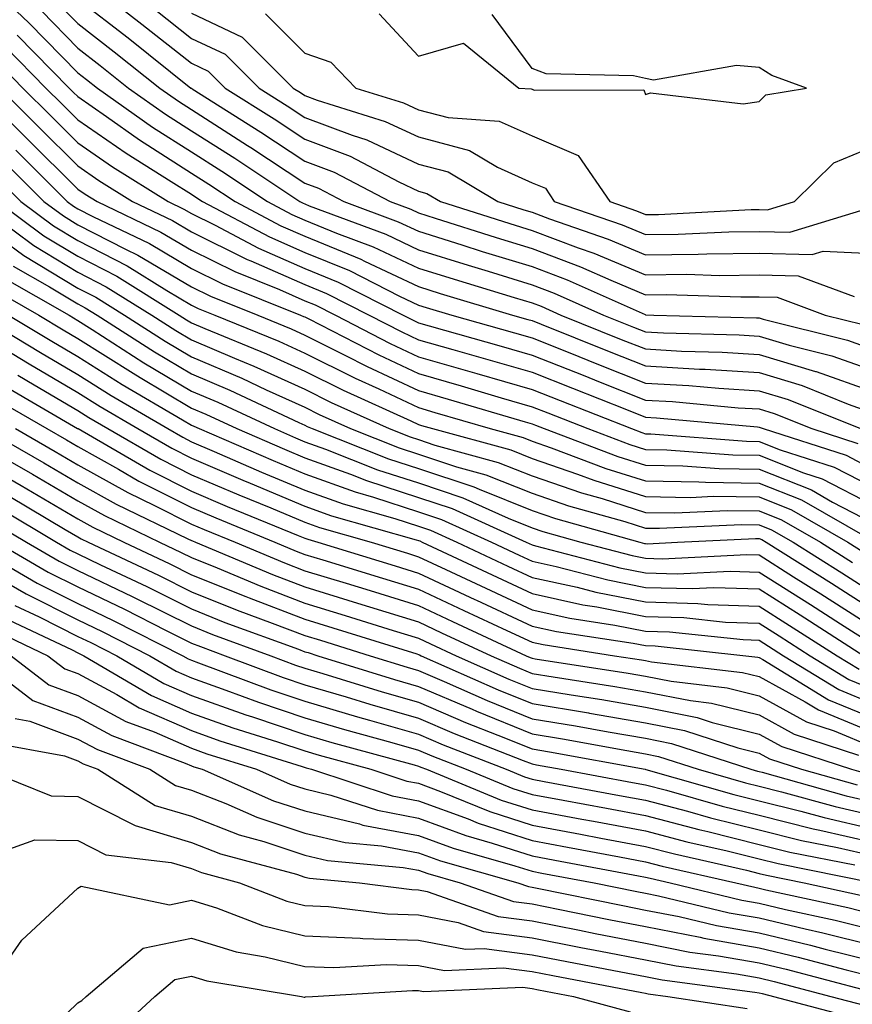
# Model space of a CAD drawing. Units: inches. Extents: x 1008083 to 1010723, y 7247738 to 7250378.
# Drawn here: x 1009043 to 1009116, y 7248641 to 7248728 of the extents above; entities that cross this region are included whole.
import ezdxf

# ---------------------------------------------------------------- set-up
doc = ezdxf.new("R2010")
doc.units = ezdxf.units.IN
doc.header["$MEASUREMENT"] = 0
doc.layers.add('Contour_10087247', color=7, linetype='Continuous', true_color=0x043127)

msp = doc.modelspace()

# ---------------------------------------------------------------- linework, layer by layer
at = {"layer": 'Contour_10087247'}
for points in [[(1009039.241, 7248731.92, 3037), (1009043.763, 7248727.633, 3037), (1009048.05, 7248723.268, 3037), (1009048.812, 7248722.682, 3037), (1009049.769, 7248721.92, 3037), (1009054.612, 7248718.483, 3037), (1009058.05, 7248716.295, 3037), (1009060.726, 7248714.596, 3037), (1009064.749, 7248711.92, 3037), (1009066.907, 7248710.777, 3037), (1009068.05, 7248710.279, 3037), (1009070.833, 7248709.137, 3037), (1009074.066, 7248707.936, 3037), (1009078.05, 7248706.051, 3037), (1009081.204, 7248705.074, 3037), (1009086.487, 7248703.483, 3037), (1009088.05, 7248703.004, 3037), (1009088.841, 7248702.711, 3037), (1009090.599, 7248701.92, 3037), (1009095.911, 7248699.781, 3037), (1009098.05, 7248698.942, 3037), (1009101.214, 7248698.756, 3037), (1009104.788, 7248698.658, 3037), (1009108.05, 7248698.463, 3037), (1009113.011, 7248696.959, 3037), (1009113.079, 7248696.949, 3037), (1009118.05, 7248695.192, 3037)], [(1009048.06, 7248731.92, 3041), (1009053.685, 7248727.555, 3041), (1009058.05, 7248724.098, 3041), (1009059.534, 7248723.404, 3041), (1009061.019, 7248721.92, 3041), (1009065.325, 7248719.195, 3041), (1009068.05, 7248717.408, 3041), (1009072.034, 7248715.904, 3041), (1009076.321, 7248713.649, 3041), (1009078.05, 7248712.838, 3041), (1009078.773, 7248712.643, 3041), (1009079.993, 7248711.92, 3041), (1009086.107, 7248709.977, 3041), (1009088.05, 7248709.371, 3041), (1009092.122, 7248707.848, 3041), (1009093.499, 7248707.369, 3041), (1009098.05, 7248705.475, 3041), (1009101.644, 7248705.514, 3041), (1009104.554, 7248705.416, 3041), (1009108.05, 7248705.455, 3041), (1009111.497, 7248705.367, 3041), (1009116.419, 7248703.551, 3041)], [(1009045.911, 7248729.781, 3039), (1009048.05, 7248727.604, 3039), (1009051.243, 7248725.113, 3039), (1009055.267, 7248721.92, 3039), (1009056.898, 7248720.768, 3039), (1009058.05, 7248720.026, 3039), (1009063.001, 7248716.871, 3039), (1009063.284, 7248716.686, 3039), (1009068.05, 7248713.551, 3039), (1009069.232, 7248713.102, 3039), (1009071.487, 7248711.92, 3039), (1009076.273, 7248710.143, 3039), (1009078.05, 7248709.303, 3039), (1009081.859, 7248708.111, 3039), (1009083.665, 7248707.535, 3039), (1009088.05, 7248706.188, 3039), (1009091.155, 7248705.026, 3039), (1009098.011, 7248701.959, 3039), (1009098.05, 7248701.94, 3039), (1009098.069, 7248701.94, 3039), (1009098.763, 7248701.92, 3039), (1009107.816, 7248701.686, 3039), (1009108.05, 7248701.666, 3039), (1009108.411, 7248701.559, 3039), (1009115.843, 7248699.713, 3039), (1009118.05, 7248698.932, 3039)], [(1009048.05, 7248729.762, 3040), (1009052.464, 7248726.334, 3040), (1009058.011, 7248721.92, 3040), (1009058.04, 7248721.91, 3040), (1009058.05, 7248721.901, 3040), (1009058.118, 7248721.852, 3040), (1009064.163, 7248718.033, 3040), (1009068.05, 7248715.475, 3040), (1009070.628, 7248714.498, 3040), (1009075.55, 7248711.92, 3040), (1009077.366, 7248711.236, 3040), (1009078.05, 7248710.924, 3040), (1009079.505, 7248710.465, 3040), (1009084.886, 7248708.756, 3040), (1009088.05, 7248707.779, 3040), (1009092.308, 7248706.178, 3040), (1009094.984, 7248704.986, 3040), (1009098.05, 7248703.707, 3040), (1009099.857, 7248703.727, 3040), (1009106.448, 7248703.522, 3040), (1009108.05, 7248703.531, 3040), (1009109.632, 7248703.502, 3040), (1009113.88, 7248701.92, 3040), (1009117.22, 7248701.09, 3040)], [(1009044.837, 7248728.707, 3038), (1009048.05, 7248725.436, 3038), (1009050.023, 7248723.893, 3038), (1009052.513, 7248721.92, 3038), (1009055.755, 7248719.625, 3038), (1009058.05, 7248718.16, 3038), (1009061.859, 7248715.729, 3038), (1009067.61, 7248711.92, 3038), (1009067.894, 7248711.764, 3038), (1009068.05, 7248711.705, 3038), (1009068.421, 7248711.549, 3038), (1009075.169, 7248709.039, 3038), (1009078.05, 7248707.672, 3038), (1009082.435, 7248706.305, 3038), (1009084.193, 7248705.777, 3038), (1009088.05, 7248704.596, 3038), (1009089.993, 7248703.863, 3038), (1009094.349, 7248701.92, 3038), (1009096.985, 7248700.856, 3038), (1009098.05, 7248700.436, 3038), (1009099.622, 7248700.348, 3038), (1009106.302, 7248700.172, 3038), (1009108.05, 7248700.065, 3038), (1009110.706, 7248699.264, 3038), (1009114.456, 7248698.326, 3038), (1009118.05, 7248697.057, 3038)], [(1009054.915, 7248728.785, 3042), (1009058.05, 7248726.295, 3042), (1009061.028, 7248724.899, 3042), (1009064.017, 7248721.92, 3042), (1009066.487, 7248720.358, 3042), (1009068.05, 7248719.332, 3042), (1009072.21, 7248717.76, 3042), (1009073.489, 7248717.36, 3042), (1009078.05, 7248715.221, 3042), (1009080.667, 7248714.537, 3042), (1009085.042, 7248711.92, 3042), (1009087.318, 7248711.188, 3042), (1009088.05, 7248710.973, 3042), (1009089.573, 7248710.397, 3042), (1009094.749, 7248708.619, 3042), (1009098.05, 7248707.242, 3042), (1009102.689, 7248707.281, 3042), (1009103.45, 7248707.32, 3042), (1009108.05, 7248707.369, 3042), (1009112.708, 7248707.262, 3042), (1009113.685, 7248707.555, 3042), (1009118.05, 7248707.35, 3042)], [(1009058.05, 7248728.502, 3043), (1009062.532, 7248726.402, 3043), (1009067.015, 7248721.92, 3043), (1009067.65, 7248721.52, 3043), (1009068.05, 7248721.256, 3043), (1009069.114, 7248720.856, 3043), (1009075.11, 7248718.981, 3043), (1009078.05, 7248717.613, 3043), (1009082.552, 7248716.422, 3043), (1009085.013, 7248714.957, 3043), (1009088.05, 7248713.58, 3043), (1009089.222, 7248713.092, 3043), (1009090.013, 7248711.92, 3043), (1009095.999, 7248709.869, 3043), (1009098.05, 7248709.01, 3043), (1009100.931, 7248709.039, 3043), (1009105.394, 7248709.264, 3043), (1009108.05, 7248709.293, 3043), (1009110.745, 7248709.225, 3043), (1009117.386, 7248711.256, 3043)], [(1009064.583, 7248728.453, 3044), (1009068.05, 7248724.996, 3044), (1009070.335, 7248724.205, 3044), (1009072.542, 7248721.92, 3044), (1009076.741, 7248720.611, 3044), (1009078.05, 7248719.996, 3044), (1009080.657, 7248719.313, 3044), (1009085.14, 7248719.01, 3044), (1009088.05, 7248717.701, 3044), (1009092.112, 7248715.983, 3044), (1009094.896, 7248711.92, 3044), (1009097.239, 7248711.11, 3044), (1009098.05, 7248710.777, 3044), (1009099.183, 7248710.787, 3044), (1009107.337, 7248711.207, 3044), (1009108.05, 7248711.207, 3044), (1009108.782, 7248711.188, 3044), (1009111.155, 7248711.92, 3044), (1009114.632, 7248715.338, 3044), (1009118.05, 7248716.754, 3044)], [(1009074.583, 7248728.453, 3045), (1009078.05, 7248724.733, 3045), (1009082.005, 7248725.875, 3045), (1009086.888, 7248721.92, 3045), (1009087.982, 7248721.852, 3045), (1009088.05, 7248721.813, 3045), (1009088.235, 7248721.735, 3045), (1009097.903, 7248721.774, 3045), (1009098.05, 7248721.363, 3045), (1009098.48, 7248721.49, 3045), (1009106.644, 7248720.514, 3045), (1009108.05, 7248720.719, 3045), (1009108.655, 7248721.315, 3045), (1009112.21, 7248721.92, 3045), (1009109.163, 7248723.033, 3045), (1009108.05, 7248723.717, 3045), (1009106.058, 7248723.912, 3045), (1009098.743, 7248722.613, 3045), (1009098.05, 7248722.75, 3045), (1009096.985, 7248722.985, 3045), (1009089.3, 7248723.17, 3045), (1009088.05, 7248723.649, 3045), (1009084.525, 7248728.395, 3045)], [(1009042.708, 7248726.578, 3036), (1009047.278, 7248721.92, 3036), (1009047.669, 7248721.539, 3036), (1009048.05, 7248721.158, 3036), (1009050.56, 7248719.41, 3036), (1009053.48, 7248717.35, 3036), (1009058.05, 7248714.43, 3036), (1009059.583, 7248713.453, 3036), (1009061.898, 7248711.92, 3036), (1009065.921, 7248709.791, 3036), (1009068.05, 7248708.863, 3036), (1009072.972, 7248706.842, 3036), (1009073.304, 7248706.666, 3036), (1009078.05, 7248704.43, 3036), (1009079.964, 7248703.834, 3036), (1009086.331, 7248701.92, 3036), (1009087.669, 7248701.539, 3036), (1009088.05, 7248701.432, 3036), (1009088.86, 7248701.11, 3036), (1009094.837, 7248698.707, 3036), (1009098.05, 7248697.438, 3036), (1009102.806, 7248697.164, 3036), (1009103.284, 7248697.154, 3036), (1009108.05, 7248696.861, 3036), (1009111.839, 7248695.709, 3036), (1009115.882, 7248694.088, 3036), (1009118.05, 7248693.326, 3036)], [(1009041.673, 7248725.543, 3035), (1009045.237, 7248721.92, 3035), (1009046.644, 7248720.514, 3035), (1009048.05, 7248719.117, 3035), (1009052.298, 7248716.168, 3035), (1009056.273, 7248713.697, 3035), (1009058.05, 7248712.565, 3035), (1009058.441, 7248712.311, 3035), (1009059.036, 7248711.92, 3035), (1009064.935, 7248708.805, 3035), (1009068.05, 7248707.447, 3035), (1009071.966, 7248705.836, 3035), (1009076.37, 7248703.6, 3035), (1009078.05, 7248702.809, 3035), (1009078.724, 7248702.594, 3035), (1009080.98, 7248701.92, 3035), (1009086.497, 7248700.367, 3035), (1009088.05, 7248699.918, 3035), (1009091.38, 7248698.59, 3035), (1009093.763, 7248697.633, 3035), (1009098.05, 7248695.934, 3035), (1009101.849, 7248695.719, 3035), (1009104.495, 7248695.475, 3035), (1009108.05, 7248695.26, 3035), (1009110.609, 7248694.479, 3035), (1009116.976, 7248691.92, 3035)], [(1009040.648, 7248724.518, 3034), (1009043.187, 7248721.92, 3034), (1009045.628, 7248719.498, 3034), (1009048.05, 7248717.086, 3034), (1009051.097, 7248714.967, 3034), (1009055.999, 7248711.92, 3034), (1009057.386, 7248711.256, 3034), (1009058.05, 7248710.865, 3034), (1009060.14, 7248709.83, 3034), (1009063.948, 7248707.818, 3034), (1009068.05, 7248706.031, 3034), (1009070.96, 7248704.83, 3034), (1009076.702, 7248701.92, 3034), (1009077.591, 7248701.461, 3034), (1009078.05, 7248701.246, 3034), (1009078.997, 7248700.973, 3034), (1009085.325, 7248699.195, 3034), (1009088.05, 7248698.404, 3034), (1009092.689, 7248696.559, 3034), (1009093.89, 7248696.08, 3034), (1009098.05, 7248694.44, 3034), (1009100.433, 7248694.303, 3034), (1009106.204, 7248693.766, 3034), (1009108.05, 7248693.658, 3034), (1009109.378, 7248693.248, 3034), (1009112.689, 7248691.92, 3034), (1009116.741, 7248690.611, 3034)], [(1009039.095, 7248721.92, 3032), (1009043.587, 7248717.457, 3032), (1009048.05, 7248713.024, 3032), (1009048.694, 7248712.565, 3032), (1009049.739, 7248711.92, 3032), (1009055.364, 7248709.235, 3032), (1009058.05, 7248707.643, 3032), (1009061.878, 7248705.748, 3032), (1009065.794, 7248704.176, 3032), (1009068.05, 7248703.19, 3032), (1009068.948, 7248702.818, 3032), (1009070.726, 7248701.92, 3032), (1009075.56, 7248699.43, 3032), (1009078.05, 7248698.258, 3032), (1009082.972, 7248696.842, 3032), (1009083.187, 7248696.783, 3032), (1009088.05, 7248695.377, 3032), (1009090.521, 7248694.391, 3032), (1009096.81, 7248691.92, 3032), (1009097.708, 7248691.578, 3032), (1009098.05, 7248691.471, 3032), (1009098.499, 7248691.471, 3032), (1009106.946, 7248690.817, 3032), (1009108.05, 7248690.797, 3032), (1009109.915, 7248690.055, 3032), (1009114.661, 7248688.531, 3032), (1009118.05, 7248686.793, 3032)], [(1009041.146, 7248721.92, 3033), (1009044.603, 7248718.473, 3033), (1009048.05, 7248715.055, 3033), (1009049.896, 7248713.766, 3033), (1009052.874, 7248711.92, 3033), (1009056.37, 7248710.24, 3033), (1009058.05, 7248709.254, 3033), (1009062.952, 7248706.822, 3033), (1009063.284, 7248706.686, 3033), (1009068.05, 7248704.606, 3033), (1009069.954, 7248703.824, 3033), (1009073.714, 7248701.92, 3033), (1009076.575, 7248700.445, 3033), (1009078.05, 7248699.752, 3033), (1009081.087, 7248698.883, 3033), (1009084.153, 7248698.024, 3033), (1009088.05, 7248696.891, 3033), (1009091.605, 7248695.475, 3033), (1009096.37, 7248693.6, 3033), (1009098.05, 7248692.936, 3033), (1009099.017, 7248692.887, 3033), (1009107.903, 7248692.067, 3033), (1009108.05, 7248692.057, 3033), (1009108.148, 7248692.018, 3033), (1009108.411, 7248691.92, 3033), (1009115.706, 7248689.576, 3033), (1009118.05, 7248688.365, 3033)], [(1009042.571, 7248716.442, 3031), (1009047.112, 7248711.92, 3031), (1009047.65, 7248711.52, 3031), (1009048.05, 7248711.276, 3031), (1009049.368, 7248710.602, 3031), (1009054.349, 7248708.219, 3031), (1009058.05, 7248706.031, 3031), (1009060.794, 7248704.664, 3031), (1009067.659, 7248701.92, 3031), (1009067.933, 7248701.803, 3031), (1009068.05, 7248701.754, 3031), (1009068.382, 7248701.588, 3031), (1009074.544, 7248698.414, 3031), (1009078.05, 7248696.764, 3031), (1009081.81, 7248695.68, 3031), (1009085.325, 7248694.645, 3031), (1009088.05, 7248693.854, 3031), (1009089.437, 7248693.307, 3031), (1009092.972, 7248691.92, 3031), (1009096.653, 7248690.524, 3031), (1009098.05, 7248690.094, 3031), (1009099.915, 7248690.055, 3031), (1009105.735, 7248689.606, 3031), (1009108.05, 7248689.576, 3031), (1009111.946, 7248688.024, 3031), (1009113.616, 7248687.486, 3031), (1009118.05, 7248685.211, 3031)], [(1009041.546, 7248715.416, 3030), (1009045.062, 7248711.92, 3030), (1009046.78, 7248710.651, 3030), (1009048.05, 7248709.879, 3030), (1009052.23, 7248707.74, 3030), (1009053.343, 7248707.213, 3030), (1009058.05, 7248704.42, 3030), (1009059.72, 7248703.59, 3030), (1009063.89, 7248701.92, 3030), (1009066.839, 7248700.709, 3030), (1009068.05, 7248700.162, 3030), (1009071.566, 7248698.404, 3030), (1009073.528, 7248697.399, 3030), (1009078.05, 7248695.27, 3030), (1009080.648, 7248694.518, 3030), (1009087.454, 7248692.516, 3030), (1009088.05, 7248692.34, 3030), (1009088.353, 7248692.223, 3030), (1009089.124, 7248691.92, 3030), (1009095.599, 7248689.469, 3030), (1009098.05, 7248688.707, 3030), (1009101.321, 7248688.649, 3030), (1009104.534, 7248688.404, 3030), (1009108.05, 7248688.346, 3030), (1009112.65, 7248686.52, 3030), (1009114.525, 7248685.445, 3030), (1009118.05, 7248683.639, 3030)], [(1009040.53, 7248714.401, 3029), (1009043.021, 7248711.92, 3029), (1009045.911, 7248709.781, 3029), (1009048.05, 7248708.492, 3029), (1009052.386, 7248706.256, 3029), (1009055.882, 7248704.088, 3029), (1009058.05, 7248702.799, 3029), (1009058.636, 7248702.506, 3029), (1009060.12, 7248701.92, 3029), (1009065.745, 7248699.615, 3029), (1009068.05, 7248698.57, 3029), (1009072.484, 7248696.354, 3029), (1009074.554, 7248695.416, 3029), (1009078.05, 7248693.776, 3029), (1009079.485, 7248693.356, 3029), (1009084.368, 7248691.92, 3029), (1009087.259, 7248691.129, 3029), (1009088.05, 7248690.817, 3029), (1009089.73, 7248690.24, 3029), (1009094.544, 7248688.414, 3029), (1009098.05, 7248687.32, 3029), (1009102.728, 7248687.242, 3029), (1009103.323, 7248687.193, 3029), (1009108.05, 7248687.125, 3029), (1009111.771, 7248685.641, 3029), (1009117.767, 7248682.203, 3029)], [(1009038.929, 7248711.92, 3027), (1009044.173, 7248708.043, 3027), (1009048.05, 7248705.699, 3027), (1009050.55, 7248704.42, 3027), (1009054.554, 7248701.92, 3027), (1009056.683, 7248700.553, 3027), (1009058.05, 7248699.742, 3027), (1009061.849, 7248698.121, 3027), (1009063.548, 7248697.418, 3027), (1009068.05, 7248695.397, 3027), (1009070.364, 7248694.235, 3027), (1009075.462, 7248691.92, 3027), (1009077.318, 7248691.188, 3027), (1009078.05, 7248690.953, 3027), (1009079.495, 7248690.475, 3027), (1009085.081, 7248688.951, 3027), (1009088.05, 7248687.77, 3027), (1009092.396, 7248686.266, 3027), (1009094.212, 7248685.758, 3027), (1009098.05, 7248684.547, 3027), (1009100.638, 7248684.508, 3027), (1009105.247, 7248684.723, 3027), (1009108.05, 7248684.684, 3027), (1009110.023, 7248683.893, 3027), (1009113.46, 7248681.92, 3027), (1009116.273, 7248680.143, 3027)], [(1009040.98, 7248711.92, 3028), (1009045.042, 7248708.912, 3028), (1009048.05, 7248707.096, 3028), (1009051.468, 7248705.338, 3028), (1009056.966, 7248701.92, 3028), (1009057.62, 7248701.49, 3028), (1009058.05, 7248701.236, 3028), (1009059.232, 7248700.738, 3028), (1009064.651, 7248698.522, 3028), (1009068.05, 7248696.979, 3028), (1009071.429, 7248695.299, 3028), (1009077.376, 7248692.594, 3028), (1009078.05, 7248692.281, 3028), (1009078.323, 7248692.193, 3028), (1009079.271, 7248691.92, 3028), (1009086.175, 7248690.045, 3028), (1009088.05, 7248689.293, 3028), (1009092.064, 7248687.906, 3028), (1009093.499, 7248687.369, 3028), (1009098.05, 7248685.934, 3028), (1009101.995, 7248685.865, 3028), (1009104.007, 7248685.963, 3028), (1009108.05, 7248685.904, 3028), (1009110.901, 7248684.772, 3028), (1009115.862, 7248681.92, 3028), (1009117.2, 7248681.07, 3028)], [(1009041.38, 7248708.59, 3026), (1009043.294, 7248707.164, 3026), (1009048.05, 7248704.303, 3026), (1009049.622, 7248703.492, 3026), (1009052.151, 7248701.92, 3026), (1009055.745, 7248699.615, 3026), (1009058.05, 7248698.238, 3026), (1009062.484, 7248696.354, 3026), (1009064.622, 7248695.348, 3026), (1009068.05, 7248693.805, 3026), (1009069.31, 7248693.18, 3026), (1009072.073, 7248691.92, 3026), (1009076.36, 7248690.231, 3026), (1009078.05, 7248689.684, 3026), (1009081.4, 7248688.57, 3026), (1009083.987, 7248687.858, 3026), (1009088.05, 7248686.236, 3026), (1009091.263, 7248685.133, 3026), (1009096.234, 7248683.736, 3026), (1009098.05, 7248683.17, 3026), (1009099.28, 7248683.151, 3026), (1009106.487, 7248683.483, 3026), (1009108.05, 7248683.453, 3026), (1009109.144, 7248683.014, 3026), (1009111.058, 7248681.92, 3026), (1009115.345, 7248679.215, 3026), (1009118.05, 7248677.496, 3026)], [(1009042.357, 7248706.227, 3025), (1009045.56, 7248704.41, 3025), (1009048.05, 7248702.906, 3025), (1009048.704, 7248702.574, 3025), (1009049.749, 7248701.92, 3025), (1009054.808, 7248698.678, 3025), (1009058.05, 7248696.735, 3025), (1009061.429, 7248695.299, 3025), (1009067.513, 7248692.457, 3025), (1009068.05, 7248692.213, 3025), (1009068.245, 7248692.115, 3025), (1009068.675, 7248691.92, 3025), (1009075.394, 7248689.264, 3025), (1009078.05, 7248688.414, 3025), (1009082.923, 7248686.793, 3025), (1009083.392, 7248686.578, 3025), (1009088.05, 7248684.713, 3025), (1009090.13, 7248684, 3025), (1009097.532, 7248681.92, 3025), (1009097.943, 7248681.813, 3025), (1009098.05, 7248681.793, 3025), (1009098.187, 7248681.783, 3025), (1009100.872, 7248681.92, 3025), (1009107.737, 7248682.233, 3025), (1009108.05, 7248682.233, 3025), (1009108.275, 7248682.145, 3025), (1009108.665, 7248681.92, 3025), (1009114.427, 7248678.297, 3025), (1009118.05, 7248675.983, 3025)], [(1009041.4, 7248705.27, 3024), (1009047.269, 7248701.92, 3024), (1009048.05, 7248701.451, 3024), (1009049.319, 7248700.651, 3024), (1009053.86, 7248697.731, 3024), (1009058.05, 7248695.231, 3024), (1009060.374, 7248694.244, 3024), (1009065.355, 7248691.92, 3024), (1009067.23, 7248691.1, 3024), (1009068.05, 7248690.768, 3024), (1009069.857, 7248690.113, 3024), (1009074.437, 7248688.307, 3024), (1009078.05, 7248687.145, 3024), (1009081.966, 7248685.836, 3024), (1009085.941, 7248684.029, 3024), (1009088.05, 7248683.19, 3024), (1009088.987, 7248682.858, 3024), (1009092.347, 7248681.92, 3024), (1009096.868, 7248680.738, 3024), (1009098.05, 7248680.504, 3024), (1009099.505, 7248680.465, 3024), (1009106.966, 7248680.836, 3024), (1009108.05, 7248680.797, 3024), (1009111.087, 7248678.883, 3024), (1009113.499, 7248677.369, 3024), (1009118.05, 7248674.459, 3024)], [(1009040.433, 7248704.303, 3023), (1009044.612, 7248701.92, 3023), (1009046.751, 7248700.621, 3023), (1009048.05, 7248699.869, 3023), (1009052.923, 7248696.793, 3023), (1009053.548, 7248696.422, 3023), (1009058.05, 7248693.736, 3023), (1009059.319, 7248693.19, 3023), (1009062.044, 7248691.92, 3023), (1009066.234, 7248690.104, 3023), (1009068.05, 7248689.342, 3023), (1009072.073, 7248687.897, 3023), (1009073.48, 7248687.35, 3023), (1009078.05, 7248685.865, 3023), (1009081.009, 7248684.879, 3023), (1009087.532, 7248681.92, 3023), (1009088.05, 7248681.676, 3023), (1009088.362, 7248681.608, 3023), (1009095.794, 7248679.664, 3023), (1009098.05, 7248679.225, 3023), (1009100.823, 7248679.147, 3023), (1009105.511, 7248679.381, 3023), (1009108.05, 7248679.293, 3023), (1009112.571, 7248676.442, 3023), (1009115.228, 7248674.742, 3023), (1009118.05, 7248672.945, 3023)], [(1009039.29, 7248701.92, 3021), (1009044.749, 7248698.619, 3021), (1009048.05, 7248696.695, 3021), (1009050.97, 7248694.84, 3021), (1009055.96, 7248691.92, 3021), (1009057.288, 7248691.158, 3021), (1009058.05, 7248690.768, 3021), (1009060.052, 7248689.918, 3021), (1009064.232, 7248688.102, 3021), (1009068.05, 7248686.51, 3021), (1009071.429, 7248685.299, 3021), (1009075.97, 7248684, 3021), (1009078.05, 7248683.326, 3021), (1009079.105, 7248682.975, 3021), (1009081.429, 7248681.92, 3021), (1009085.931, 7248679.801, 3021), (1009088.05, 7248678.824, 3021), (1009092.025, 7248677.945, 3021), (1009093.655, 7248677.526, 3021), (1009098.05, 7248676.656, 3021), (1009102.659, 7248676.529, 3021), (1009103.538, 7248676.432, 3021), (1009108.05, 7248676.295, 3021), (1009110.726, 7248674.596, 3021), (1009114.915, 7248671.92, 3021), (1009116.859, 7248670.729, 3021)], [(1009041.946, 7248701.92, 3022), (1009045.755, 7248699.625, 3022), (1009048.05, 7248698.277, 3022), (1009051.946, 7248695.817, 3022), (1009057.278, 7248692.692, 3022), (1009058.05, 7248692.233, 3022), (1009058.265, 7248692.135, 3022), (1009058.734, 7248691.92, 3022), (1009065.237, 7248689.108, 3022), (1009068.05, 7248687.926, 3022), (1009072.474, 7248686.344, 3022), (1009074.095, 7248685.875, 3022), (1009078.05, 7248684.596, 3022), (1009080.062, 7248683.932, 3022), (1009084.485, 7248681.92, 3022), (1009086.907, 7248680.777, 3022), (1009088.05, 7248680.25, 3022), (1009090.189, 7248679.781, 3022), (1009094.73, 7248678.6, 3022), (1009098.05, 7248677.936, 3022), (1009102.142, 7248677.828, 3022), (1009104.056, 7248677.926, 3022), (1009108.05, 7248677.799, 3022), (1009111.653, 7248675.524, 3022), (1009117.278, 7248671.92, 3022)], [(1009040.208, 7248699.762, 3020), (1009043.753, 7248697.623, 3020), (1009048.05, 7248695.104, 3020), (1009050.003, 7248693.873, 3020), (1009053.333, 7248691.92, 3020), (1009056.321, 7248690.192, 3020), (1009058.05, 7248689.322, 3020), (1009062.581, 7248687.389, 3020), (1009063.235, 7248687.106, 3020), (1009068.05, 7248685.094, 3020), (1009070.384, 7248684.254, 3020), (1009077.845, 7248682.125, 3020), (1009078.05, 7248682.057, 3020), (1009078.157, 7248682.027, 3020), (1009078.382, 7248681.92, 3020), (1009084.964, 7248678.834, 3020), (1009088.05, 7248677.389, 3020), (1009092.532, 7248676.402, 3020), (1009093.753, 7248676.217, 3020), (1009098.05, 7248675.377, 3020), (1009101.409, 7248675.279, 3020), (1009105.081, 7248674.889, 3020), (1009108.05, 7248674.791, 3020), (1009109.808, 7248673.678, 3020), (1009112.552, 7248671.92, 3020), (1009115.96, 7248669.83, 3020), (1009118.05, 7248668.971, 3020)], [(1009042.747, 7248696.617, 3019), (1009044.193, 7248695.777, 3019), (1009048.05, 7248693.512, 3019), (1009049.026, 7248692.897, 3019), (1009050.696, 7248691.92, 3019), (1009055.364, 7248689.235, 3019), (1009058.05, 7248687.867, 3019), (1009062.22, 7248686.09, 3019), (1009065.032, 7248684.938, 3019), (1009068.05, 7248683.678, 3019), (1009069.339, 7248683.209, 3019), (1009073.87, 7248681.92, 3019), (1009077.073, 7248680.943, 3019), (1009078.05, 7248680.641, 3019), (1009080.452, 7248679.518, 3019), (1009083.987, 7248677.858, 3019), (1009088.05, 7248675.963, 3019), (1009091.37, 7248675.24, 3019), (1009095.345, 7248674.625, 3019), (1009098.05, 7248674.088, 3019), (1009100.159, 7248674.029, 3019), (1009106.634, 7248673.336, 3019), (1009108.05, 7248673.287, 3019), (1009108.89, 7248672.76, 3019), (1009110.198, 7248671.92, 3019), (1009115.071, 7248668.942, 3019), (1009118.05, 7248667.711, 3019)], [(1009041.732, 7248695.602, 3018), (1009048.03, 7248691.94, 3018), (1009048.06, 7248691.92, 3018), (1009054.398, 7248688.268, 3018), (1009058.05, 7248686.422, 3018), (1009061.204, 7248685.074, 3018), (1009067.464, 7248682.506, 3018), (1009068.05, 7248682.262, 3018), (1009068.304, 7248682.174, 3018), (1009069.173, 7248681.92, 3018), (1009075.98, 7248679.85, 3018), (1009078.05, 7248679.205, 3018), (1009083.011, 7248676.881, 3018), (1009083.157, 7248676.813, 3018), (1009088.05, 7248674.537, 3018), (1009090.198, 7248674.068, 3018), (1009096.946, 7248673.024, 3018), (1009098.05, 7248672.809, 3018), (1009098.909, 7248672.779, 3018), (1009106.888, 7248671.92, 3018), (1009107.923, 7248671.793, 3018), (1009108.05, 7248671.764, 3018), (1009108.392, 7248671.578, 3018), (1009114.173, 7248668.043, 3018), (1009118.05, 7248666.442, 3018)], [(1009040.716, 7248694.586, 3017), (1009045.306, 7248691.92, 3017), (1009047.054, 7248690.924, 3017), (1009048.05, 7248690.338, 3017), (1009051.614, 7248688.356, 3017), (1009053.431, 7248687.301, 3017), (1009058.05, 7248684.967, 3017), (1009060.189, 7248684.059, 3017), (1009065.394, 7248681.92, 3017), (1009067.269, 7248681.139, 3017), (1009068.05, 7248680.836, 3017), (1009069.612, 7248680.358, 3017), (1009074.876, 7248678.746, 3017), (1009078.05, 7248677.77, 3017), (1009082.034, 7248675.904, 3017), (1009085.833, 7248674.137, 3017), (1009088.05, 7248673.102, 3017), (1009089.026, 7248672.897, 3017), (1009095.325, 7248671.92, 3017), (1009097.689, 7248671.559, 3017), (1009098.05, 7248671.49, 3017), (1009098.577, 7248671.393, 3017), (1009106.575, 7248670.445, 3017), (1009108.05, 7248670.084, 3017), (1009112.112, 7248667.858, 3017), (1009113.275, 7248667.145, 3017), (1009118.05, 7248665.182, 3017)], [(1009039.778, 7248691.92, 3015), (1009045.052, 7248688.922, 3015), (1009048.05, 7248687.154, 3015), (1009051.409, 7248685.279, 3015), (1009057.747, 7248682.223, 3015), (1009058.05, 7248682.067, 3015), (1009058.157, 7248682.027, 3015), (1009058.411, 7248681.92, 3015), (1009065.198, 7248679.068, 3015), (1009068.05, 7248677.985, 3015), (1009072.689, 7248676.559, 3015), (1009073.734, 7248676.236, 3015), (1009078.05, 7248674.899, 3015), (1009080.081, 7248673.951, 3015), (1009084.446, 7248671.92, 3015), (1009086.946, 7248670.817, 3015), (1009088.05, 7248670.367, 3015), (1009089.915, 7248670.055, 3015), (1009095.345, 7248669.215, 3015), (1009098.05, 7248668.756, 3015), (1009102.005, 7248667.965, 3015), (1009103.87, 7248667.74, 3015), (1009108.05, 7248666.715, 3015), (1009111.146, 7248665.016, 3015), (1009116.81, 7248663.16, 3015)], [(1009042.542, 7248691.92, 3016), (1009046.048, 7248689.918, 3016), (1009048.05, 7248688.746, 3016), (1009052.435, 7248686.305, 3016), (1009054.808, 7248685.162, 3016), (1009058.05, 7248683.522, 3016), (1009059.173, 7248683.043, 3016), (1009061.907, 7248681.92, 3016), (1009066.234, 7248680.104, 3016), (1009068.05, 7248679.41, 3016), (1009071.673, 7248678.297, 3016), (1009073.782, 7248677.652, 3016), (1009078.05, 7248676.334, 3016), (1009081.058, 7248674.928, 3016), (1009087.523, 7248671.92, 3016), (1009087.894, 7248671.764, 3016), (1009088.05, 7248671.695, 3016), (1009088.323, 7248671.647, 3016), (1009096.517, 7248670.387, 3016), (1009098.05, 7248670.123, 3016), (1009100.296, 7248669.674, 3016), (1009105.228, 7248669.098, 3016), (1009108.05, 7248668.395, 3016), (1009112.23, 7248666.1, 3016), (1009114.661, 7248665.309, 3016), (1009118.05, 7248663.912, 3016)], [(1009039.407, 7248690.563, 3014), (1009044.046, 7248687.916, 3014), (1009048.05, 7248685.563, 3014), (1009050.394, 7248684.264, 3014), (1009055.237, 7248681.92, 3014), (1009057.151, 7248681.022, 3014), (1009058.05, 7248680.572, 3014), (1009060.316, 7248679.654, 3014), (1009064.173, 7248678.043, 3014), (1009068.05, 7248676.559, 3014), (1009071.595, 7248675.465, 3014), (1009075.814, 7248674.156, 3014), (1009078.05, 7248673.463, 3014), (1009079.105, 7248672.975, 3014), (1009081.37, 7248671.92, 3014), (1009085.999, 7248669.869, 3014), (1009088.05, 7248669.029, 3014), (1009091.507, 7248668.463, 3014), (1009094.183, 7248668.053, 3014), (1009098.05, 7248667.389, 3014), (1009102.601, 7248666.471, 3014), (1009103.929, 7248666.041, 3014), (1009108.05, 7248665.026, 3014), (1009110.062, 7248663.932, 3014), (1009116.175, 7248661.92, 3014), (1009117.64, 7248661.51, 3014)], [(1009038.05, 7248689.791, 3013), (1009043.05, 7248686.92, 3013), (1009048.05, 7248683.971, 3013), (1009049.368, 7248683.238, 3013), (1009052.093, 7248681.92, 3013), (1009056.146, 7248680.016, 3013), (1009058.05, 7248679.059, 3013), (1009062.835, 7248677.135, 3013), (1009063.138, 7248677.008, 3013), (1009068.05, 7248675.133, 3013), (1009070.501, 7248674.371, 3013), (1009077.894, 7248672.076, 3013), (1009078.05, 7248672.027, 3013), (1009078.128, 7248671.998, 3013), (1009078.284, 7248671.92, 3013), (1009085.052, 7248668.922, 3013), (1009088.05, 7248667.701, 3013), (1009093.011, 7248666.881, 3013), (1009093.109, 7248666.861, 3013), (1009098.05, 7248666.022, 3013), (1009101.468, 7248665.338, 3013), (1009106.165, 7248663.805, 3013), (1009108.05, 7248663.346, 3013), (1009108.968, 7248662.838, 3013), (1009111.771, 7248661.92, 3013), (1009116.683, 7248660.553, 3013)], [(1009042.064, 7248685.934, 3012), (1009046.937, 7248683.033, 3012), (1009048.05, 7248682.379, 3012), (1009048.343, 7248682.213, 3012), (1009048.958, 7248681.92, 3012), (1009055.14, 7248679.01, 3012), (1009058.05, 7248677.555, 3012), (1009062.064, 7248675.934, 3012), (1009065.169, 7248674.801, 3012), (1009068.05, 7248673.707, 3012), (1009069.417, 7248673.287, 3012), (1009073.802, 7248671.92, 3012), (1009077.044, 7248670.914, 3012), (1009078.05, 7248670.621, 3012), (1009080.316, 7248669.654, 3012), (1009084.105, 7248667.975, 3012), (1009088.05, 7248666.373, 3012), (1009091.868, 7248665.738, 3012), (1009094.759, 7248665.211, 3012), (1009098.05, 7248664.654, 3012), (1009100.325, 7248664.195, 3012), (1009107.327, 7248661.92, 3012), (1009107.894, 7248661.764, 3012), (1009108.05, 7248661.715, 3012), (1009108.314, 7248661.656, 3012), (1009115.716, 7248659.586, 3012), (1009118.05, 7248659.049, 3012)], [(1009041.077, 7248684.947, 3011), (1009046.175, 7248681.92, 3011), (1009047.357, 7248681.227, 3011), (1009048.05, 7248680.885, 3011), (1009050.042, 7248679.928, 3011), (1009054.134, 7248678.004, 3011), (1009058.05, 7248676.051, 3011), (1009060.989, 7248674.86, 3011), (1009067.474, 7248672.496, 3011), (1009068.05, 7248672.272, 3011), (1009068.323, 7248672.193, 3011), (1009069.193, 7248671.92, 3011), (1009075.95, 7248669.82, 3011), (1009078.05, 7248669.215, 3011), (1009082.767, 7248667.203, 3011), (1009083.157, 7248667.027, 3011), (1009088.05, 7248665.045, 3011), (1009090.726, 7248664.596, 3011), (1009096.409, 7248663.561, 3011), (1009098.05, 7248663.277, 3011), (1009099.183, 7248663.053, 3011), (1009102.669, 7248661.92, 3011), (1009106.859, 7248660.729, 3011), (1009108.05, 7248660.436, 3011), (1009110.023, 7248659.947, 3011), (1009114.759, 7248658.629, 3011), (1009118.05, 7248657.867, 3011)], [(1009040.091, 7248683.961, 3010), (1009043.528, 7248681.92, 3010), (1009046.39, 7248680.26, 3010), (1009048.05, 7248679.44, 3010), (1009052.835, 7248677.135, 3010), (1009053.128, 7248676.998, 3010), (1009058.05, 7248674.547, 3010), (1009059.915, 7248673.785, 3010), (1009065.042, 7248671.92, 3010), (1009067.23, 7248671.1, 3010), (1009068.05, 7248670.826, 3010), (1009069.612, 7248670.358, 3010), (1009074.857, 7248668.727, 3010), (1009078.05, 7248667.818, 3010), (1009082.181, 7248666.051, 3010), (1009085.032, 7248664.938, 3010), (1009088.05, 7248663.717, 3010), (1009089.593, 7248663.463, 3010), (1009098.011, 7248661.92, 3010), (1009098.06, 7248661.91, 3010), (1009105.833, 7248659.703, 3010), (1009108.05, 7248659.156, 3010), (1009111.732, 7248658.238, 3010), (1009113.792, 7248657.662, 3010), (1009118.05, 7248656.676, 3010)], [(1009038.255, 7248681.92, 3008), (1009044.456, 7248678.326, 3008), (1009048.05, 7248676.529, 3008), (1009051.165, 7248675.035, 3008), (1009057.298, 7248671.92, 3008), (1009057.776, 7248671.647, 3008), (1009058.05, 7248671.52, 3008), (1009058.665, 7248671.305, 3008), (1009065.042, 7248668.912, 3008), (1009068.05, 7248667.906, 3008), (1009072.669, 7248666.539, 3008), (1009073.724, 7248666.246, 3008), (1009078.05, 7248665.006, 3008), (1009080.208, 7248664.078, 3008), (1009085.765, 7248661.92, 3008), (1009087.386, 7248661.256, 3008), (1009088.05, 7248661.041, 3008), (1009089.124, 7248660.846, 3008), (1009095.755, 7248659.625, 3008), (1009098.05, 7248659.205, 3008), (1009101.741, 7248658.229, 3008), (1009103.782, 7248657.652, 3008), (1009108.05, 7248656.598, 3008), (1009111.79, 7248655.66, 3008), (1009114.944, 7248655.026, 3008), (1009118.05, 7248654.313, 3008)], [(1009040.892, 7248681.92, 3009), (1009045.423, 7248679.293, 3009), (1009048.05, 7248677.985, 3009), (1009052.142, 7248676.012, 3009), (1009055.823, 7248674.147, 3009), (1009058.05, 7248673.033, 3009), (1009058.851, 7248672.721, 3009), (1009061.028, 7248671.92, 3009), (1009066.136, 7248670.006, 3009), (1009068.05, 7248669.371, 3009), (1009071.683, 7248668.287, 3009), (1009073.773, 7248667.643, 3009), (1009078.05, 7248666.412, 3009), (1009081.194, 7248665.065, 3009), (1009087.269, 7248662.701, 3009), (1009088.05, 7248662.389, 3009), (1009088.45, 7248662.32, 3009), (1009090.628, 7248661.92, 3009), (1009096.898, 7248660.768, 3009), (1009098.05, 7248660.553, 3009), (1009099.896, 7248660.074, 3009), (1009104.808, 7248658.678, 3009), (1009108.05, 7248657.877, 3009), (1009112.816, 7248656.686, 3009), (1009113.401, 7248656.568, 3009), (1009118.05, 7248655.494, 3009)], [(1009041.4, 7248678.57, 3007), (1009043.489, 7248677.36, 3007), (1009048.05, 7248675.084, 3007), (1009050.189, 7248674.059, 3007), (1009054.388, 7248671.92, 3007), (1009056.693, 7248670.563, 3007), (1009058.05, 7248669.977, 3007), (1009061.068, 7248668.902, 3007), (1009063.948, 7248667.818, 3007), (1009068.05, 7248666.451, 3007), (1009071.546, 7248665.416, 3007), (1009075.687, 7248664.283, 3007), (1009078.05, 7248663.6, 3007), (1009079.232, 7248663.102, 3007), (1009082.259, 7248661.92, 3007), (1009086.37, 7248660.24, 3007), (1009088.05, 7248659.693, 3007), (1009090.784, 7248659.186, 3007), (1009094.612, 7248658.483, 3007), (1009098.05, 7248657.848, 3007), (1009102.747, 7248656.617, 3007), (1009103.538, 7248656.432, 3007), (1009108.05, 7248655.309, 3007), (1009110.765, 7248654.635, 3007), (1009116.478, 7248653.492, 3007)], [(1009042.484, 7248676.354, 3006), (1009044.632, 7248675.338, 3006), (1009048.05, 7248673.629, 3006), (1009049.202, 7248673.072, 3006), (1009051.478, 7248671.92, 3006), (1009055.618, 7248669.488, 3006), (1009058.05, 7248668.424, 3006), (1009062.845, 7248666.715, 3006), (1009063.431, 7248666.539, 3006), (1009068.05, 7248664.996, 3006), (1009070.423, 7248664.293, 3006), (1009077.659, 7248662.311, 3006), (1009078.05, 7248662.203, 3006), (1009078.245, 7248662.115, 3006), (1009078.743, 7248661.92, 3006), (1009085.345, 7248659.215, 3006), (1009088.05, 7248658.336, 3006), (1009092.444, 7248657.526, 3006), (1009093.47, 7248657.34, 3006), (1009098.05, 7248656.49, 3006), (1009101.673, 7248655.543, 3006), (1009105.237, 7248654.733, 3006), (1009108.05, 7248654.029, 3006), (1009109.739, 7248653.61, 3006), (1009118.021, 7248651.949, 3006)], [(1009041.448, 7248675.318, 3005), (1009047.532, 7248672.438, 3005), (1009048.05, 7248672.184, 3005), (1009048.226, 7248672.096, 3005), (1009048.568, 7248671.92, 3005), (1009054.534, 7248668.404, 3005), (1009058.05, 7248666.871, 3005), (1009061.702, 7248665.572, 3005), (1009065.628, 7248664.342, 3005), (1009068.05, 7248663.531, 3005), (1009069.29, 7248663.16, 3005), (1009073.851, 7248661.92, 3005), (1009077.015, 7248660.885, 3005), (1009078.05, 7248660.69, 3005), (1009079.993, 7248659.977, 3005), (1009084.329, 7248658.199, 3005), (1009088.05, 7248656.988, 3005), (1009092.327, 7248656.197, 3005), (1009094.105, 7248655.865, 3005), (1009098.05, 7248655.133, 3005), (1009100.599, 7248654.469, 3005), (1009106.946, 7248653.024, 3005), (1009108.05, 7248652.75, 3005), (1009108.714, 7248652.584, 3005), (1009112.025, 7248651.92, 3005), (1009116.966, 7248650.836, 3005)], [(1009040.413, 7248674.283, 3004), (1009045.403, 7248671.92, 3004), (1009046.898, 7248670.768, 3004), (1009048.05, 7248670.348, 3004), (1009051.478, 7248668.492, 3004), (1009053.46, 7248667.33, 3004), (1009058.05, 7248665.328, 3004), (1009060.56, 7248664.43, 3004), (1009067.816, 7248662.154, 3004), (1009068.167, 7248662.037, 3004), (1009068.616, 7248661.92, 3004), (1009075.726, 7248659.596, 3004), (1009078.05, 7248659.156, 3004), (1009082.425, 7248657.545, 3004), (1009083.314, 7248657.184, 3004), (1009088.05, 7248655.641, 3004), (1009091.185, 7248655.055, 3004), (1009095.765, 7248654.205, 3004), (1009098.05, 7248653.776, 3004), (1009099.525, 7248653.395, 3004), (1009106.009, 7248651.92, 3004), (1009107.659, 7248651.529, 3004), (1009108.05, 7248651.451, 3004), (1009108.655, 7248651.315, 3004), (1009115.862, 7248649.733, 3004), (1009118.05, 7248649.195, 3004)], [(1009038.948, 7248671.92, 3002), (1009044.095, 7248667.965, 3002), (1009048.05, 7248666.5, 3002), (1009051.028, 7248664.899, 3002), (1009057.503, 7248662.467, 3002), (1009058.05, 7248662.233, 3002), (1009058.275, 7248662.145, 3002), (1009059.007, 7248661.92, 3002), (1009065.286, 7248659.156, 3002), (1009068.05, 7248658.248, 3002), (1009072.864, 7248657.106, 3002), (1009073.138, 7248657.008, 3002), (1009078.05, 7248656.09, 3002), (1009081.097, 7248654.967, 3002), (1009086.546, 7248653.424, 3002), (1009088.05, 7248652.936, 3002), (1009088.909, 7248652.779, 3002), (1009093.509, 7248651.92, 3002), (1009097.278, 7248651.149, 3002), (1009098.05, 7248651.002, 3002), (1009099.193, 7248650.777, 3002), (1009105.413, 7248649.283, 3002), (1009108.05, 7248648.824, 3002), (1009112.112, 7248647.858, 3002), (1009113.655, 7248647.526, 3002), (1009118.05, 7248646.432, 3002)], [(1009042.171, 7248671.92, 3003), (1009045.501, 7248669.371, 3003), (1009048.05, 7248668.424, 3003), (1009052.269, 7248666.139, 3003), (1009054.759, 7248665.211, 3003), (1009058.05, 7248663.776, 3003), (1009059.417, 7248663.287, 3003), (1009063.782, 7248661.92, 3003), (1009066.741, 7248660.611, 3003), (1009068.05, 7248660.192, 3003), (1009070.325, 7248659.645, 3003), (1009074.437, 7248658.307, 3003), (1009078.05, 7248657.623, 3003), (1009082.22, 7248656.09, 3003), (1009084.544, 7248655.426, 3003), (1009088.05, 7248654.293, 3003), (1009090.052, 7248653.922, 3003), (1009097.435, 7248652.535, 3003), (1009098.05, 7248652.428, 3003), (1009098.45, 7248652.32, 3003), (1009100.208, 7248651.92, 3003), (1009106.536, 7248650.406, 3003), (1009108.05, 7248650.143, 3003), (1009110.384, 7248649.586, 3003), (1009114.759, 7248648.629, 3003), (1009118.05, 7248647.809, 3003)], [(1009042.513, 7248666.383, 3001), (1009043.821, 7248666.149, 3001), (1009048.05, 7248664.586, 3001), (1009049.778, 7248663.649, 3001), (1009054.398, 7248661.92, 3001), (1009056.634, 7248660.504, 3001), (1009058.05, 7248660.074, 3001), (1009061.068, 7248658.902, 3001), (1009063.821, 7248657.692, 3001), (1009068.05, 7248656.305, 3001), (1009071.595, 7248655.465, 3001), (1009074.798, 7248655.172, 3001), (1009078.05, 7248654.557, 3001), (1009079.974, 7248653.844, 3001), (1009086.8, 7248651.92, 3001), (1009087.728, 7248651.598, 3001), (1009088.05, 7248651.549, 3001), (1009088.509, 7248651.461, 3001), (1009096.048, 7248649.918, 3001), (1009098.05, 7248649.527, 3001), (1009101.019, 7248648.951, 3001), (1009104.29, 7248648.16, 3001), (1009108.05, 7248647.506, 3001), (1009112.562, 7248646.432, 3001), (1009113.88, 7248646.09, 3001), (1009118.05, 7248645.055, 3001)], [(1009040.423, 7248664.293, 3000), (1009046.868, 7248663.102, 3000), (1009048.05, 7248662.662, 3000), (1009048.528, 7248662.399, 3000), (1009049.818, 7248661.92, 3000), (1009054.857, 7248658.727, 3000), (1009058.05, 7248657.779, 3000), (1009062.269, 7248656.139, 3000), (1009064.417, 7248655.553, 3000), (1009068.05, 7248654.361, 3000), (1009070.023, 7248653.893, 3000), (1009076.693, 7248653.277, 3000), (1009078.05, 7248653.024, 3000), (1009078.86, 7248652.731, 3000), (1009081.712, 7248651.92, 3000), (1009086.409, 7248650.279, 3000), (1009088.05, 7248650.065, 3000), (1009090.364, 7248649.606, 3000), (1009094.827, 7248648.697, 3000), (1009098.05, 7248648.063, 3000), (1009102.845, 7248647.125, 3000), (1009103.177, 7248647.047, 3000), (1009108.05, 7248646.188, 3000), (1009111.497, 7248645.367, 3000), (1009115.706, 7248644.264, 3000), (1009118.05, 7248643.678, 3000)], [(1009039.866, 7248661.92, 2999), (1009045.706, 7248659.576, 2999), (1009048.05, 7248659.537, 2999), (1009052.874, 7248657.096, 2999), (1009053.089, 7248656.959, 2999), (1009058.05, 7248655.475, 2999), (1009060.609, 7248654.479, 2999), (1009067.298, 7248652.672, 2999), (1009068.05, 7248652.418, 2999), (1009068.46, 7248652.33, 2999), (1009072.864, 7248651.92, 2999), (1009077.454, 7248651.324, 2999), (1009078.05, 7248651.305, 2999), (1009078.812, 7248651.158, 2999), (1009085.081, 7248648.951, 2999), (1009088.05, 7248648.57, 2999), (1009092.22, 7248647.75, 2999), (1009093.597, 7248647.467, 2999), (1009098.05, 7248646.598, 2999), (1009101.956, 7248645.826, 2999), (1009104.466, 7248645.504, 2999), (1009108.05, 7248644.869, 2999), (1009110.433, 7248644.303, 2999), (1009117.542, 7248642.428, 2999)], [(1009040.472, 7248654.342, 2998), (1009044.271, 7248655.699, 2998), (1009048.05, 7248655.641, 2998), (1009050.521, 7248654.391, 2998), (1009056.263, 7248653.707, 2998), (1009058.05, 7248653.17, 2998), (1009058.948, 7248652.818, 2998), (1009062.278, 7248651.92, 2998), (1009066.448, 7248650.318, 2998), (1009068.05, 7248649.928, 2998), (1009070.12, 7248649.85, 2998), (1009075.306, 7248649.176, 2998), (1009078.05, 7248649.088, 2998), (1009081.556, 7248648.414, 2998), (1009083.763, 7248647.633, 2998), (1009088.05, 7248647.086, 2998), (1009092.357, 7248646.227, 2998), (1009094.066, 7248645.904, 2998), (1009098.05, 7248645.133, 2998), (1009100.735, 7248644.606, 2998), (1009106.068, 7248643.902, 2998), (1009108.05, 7248643.551, 2998), (1009109.368, 7248643.238, 2998), (1009114.368, 7248641.92, 2998), (1009117.288, 7248641.158, 2998)], [(1009038.831, 7248641.139, 2997), (1009039.661, 7248641.92, 2997), (1009043.109, 7248646.861, 2997), (1009048.05, 7248651.451, 2997), (1009048.333, 7248651.637, 2997), (1009056.116, 7248649.986, 2997), (1009058.05, 7248650.387, 2997), (1009060.257, 7248649.713, 2997), (1009064.3, 7248648.17, 2997), (1009068.05, 7248647.242, 2997), (1009072.913, 7248647.057, 2997), (1009073.157, 7248647.027, 2997), (1009078.05, 7248646.871, 2997), (1009082.2, 7248646.07, 2997), (1009083.831, 7248646.139, 2997), (1009088.05, 7248645.592, 2997), (1009091.116, 7248644.986, 2997), (1009095.882, 7248644.088, 2997), (1009098.05, 7248643.658, 2997), (1009099.505, 7248643.375, 2997), (1009107.669, 7248642.301, 2997), (1009108.05, 7248642.233, 2997), (1009108.304, 7248642.174, 2997), (1009116.224, 7248640.094, 2997)], [(1009043.255, 7248636.715, 2996), (1009048.05, 7248641.344, 2996), (1009048.401, 7248641.568, 2996), (1009048.773, 7248641.92, 2996), (1009053.802, 7248646.168, 2996), (1009058.05, 7248647.047, 2996), (1009061.976, 7248645.846, 2996), (1009064.554, 7248645.416, 2996), (1009068.05, 7248644.557, 2996), (1009070.589, 7248644.459, 2996), (1009075.228, 7248644.742, 2996), (1009078.05, 7248644.645, 2996), (1009080.335, 7248644.205, 2996), (1009085.54, 7248644.43, 2996), (1009088.05, 7248644.108, 2996), (1009089.876, 7248643.746, 2996), (1009097.708, 7248642.262, 2996), (1009098.05, 7248642.193, 2996), (1009098.275, 7248642.145, 2996), (1009100.023, 7248641.92, 2996), (1009106.995, 7248640.865, 2996)], [(1009051.312, 7248638.658, 2995), (1009054.837, 7248641.92, 2995), (1009056.575, 7248643.395, 2995), (1009058.05, 7248643.697, 2995), (1009059.407, 7248643.277, 2995), (1009067.747, 7248641.92, 2995), (1009067.991, 7248641.861, 2995), (1009068.05, 7248641.861, 2995), (1009068.099, 7248641.871, 2995), (1009068.724, 7248641.92, 2995), (1009077.523, 7248642.447, 2995), (1009078.05, 7248642.428, 2995), (1009078.48, 7248642.35, 2995), (1009087.249, 7248642.721, 2995), (1009088.05, 7248642.613, 2995), (1009088.626, 7248642.496, 2995), (1009091.693, 7248641.92, 2995), (1009096.693, 7248640.563, 2995)]]:
    msp.add_polyline3d(points, dxfattribs=at)

doc.saveas('drawing.dxf')
